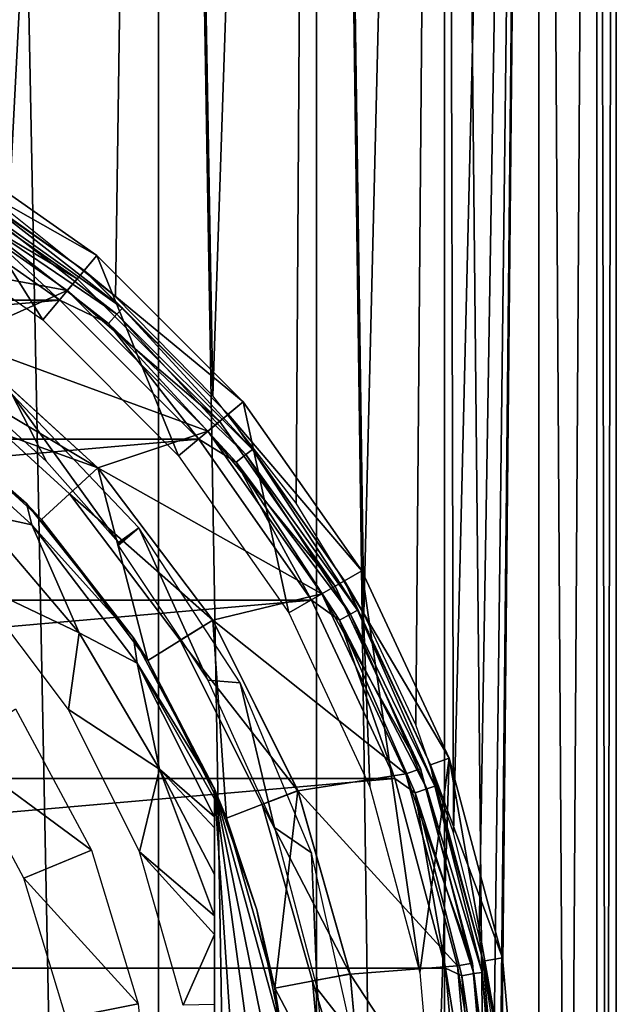
# Model space of a CAD drawing. Units: millimetres. Extents: x -233 to -23, y 414 to 738.
# Drawn here: x -198 to -190, y 491 to 504 of the extents above; entities that cross this region are included whole.
import ezdxf

# ---------------------------------------------------------------- set-up
doc = ezdxf.new("R2010")
doc.units = ezdxf.units.MM
doc.header["$LTSCALE"] = 41.718519
for name, color, linetype in [('12', 7, 'CONTINUOUS'), ('13', 7, 'CONTINUOUS'), ('15', 7, 'CONTINUOUS'), ('18', 7, 'CONTINUOUS'), ('44', 7, 'CONTINUOUS'), ('48', 7, 'CONTINUOUS'), ('49', 7, 'CONTINUOUS'), ('52', 7, 'CONTINUOUS'), ('53', 7, 'CONTINUOUS'), ('55', 7, 'CONTINUOUS'), ('57', 7, 'CONTINUOUS'), ('60', 7, 'CONTINUOUS'), ('61', 7, 'CONTINUOUS'), ('65', 7, 'CONTINUOUS'), ('67', 7, 'CONTINUOUS'), ('68', 7, 'CONTINUOUS'), ('9', 7, 'CONTINUOUS')]:
    doc.layers.add(name, color=color, linetype=linetype)

msp = doc.modelspace()

# ---------------------------------------------------------------- linework, layer by layer
at = {"layer": '12', "linetype": 'Continuous'}
for points in [[(-199.235, 501.466, -115.879), (-197.13, 499.991, -115.879), (-216.087, 499.991, -115.879), (-199.235, 501.466, -115.879)], [(-197.13, 499.991, -115.879), (-195.313, 498.173, -115.879), (-217.904, 498.173, -115.879), (-197.13, 499.991, -115.879)], [(-216.087, 499.991, -115.879), (-197.13, 499.991, -115.879), (-217.904, 498.173, -115.879), (-216.087, 499.991, -115.879)], [(-195.313, 498.173, -115.879), (-193.839, 496.068, -115.879), (-219.378, 496.068, -115.879), (-195.313, 498.173, -115.879)], [(-217.904, 498.173, -115.879), (-195.313, 498.173, -115.879), (-219.378, 496.068, -115.879), (-217.904, 498.173, -115.879)], [(-193.839, 496.068, -115.879), (-192.754, 493.738, -115.879), (-220.464, 493.738, -115.879), (-193.839, 496.068, -115.879)], [(-219.378, 496.068, -115.879), (-193.839, 496.068, -115.879), (-220.464, 493.738, -115.879), (-219.378, 496.068, -115.879)], [(-192.754, 493.738, -115.879), (-192.089, 491.255, -115.879), (-221.128, 491.255, -115.879), (-192.754, 493.738, -115.879)], [(-220.464, 493.738, -115.879), (-192.754, 493.738, -115.879), (-221.128, 491.255, -115.879), (-220.464, 493.738, -115.879)], [(-221.128, 491.255, -115.879), (-191.866, 488.7, -115.879), (-221.351, 488.7, -115.879), (-221.128, 491.255, -115.879)], [(-192.089, 491.255, -115.879), (-191.866, 488.7, -115.879), (-221.128, 491.255, -115.879), (-192.089, 491.255, -115.879)]]:
    msp.add_3dface(points, dxfattribs=at)
at = {"layer": '13', "linetype": 'Continuous'}
for points in [[(-197.352, 499.731, -85.879), (-198.858, 502.123, -85.879), (-199.409, 501.171, -85.879), (-197.352, 499.731, -85.879)], [(-196.645, 500.573, -85.879), (-198.858, 502.123, -85.879), (-197.352, 499.731, -85.879), (-196.645, 500.573, -85.879)], [(-195.578, 497.956, -85.879), (-196.645, 500.573, -85.879), (-197.352, 499.731, -85.879), (-195.578, 497.956, -85.879)], [(-194.734, 498.662, -85.879), (-196.645, 500.573, -85.879), (-195.578, 497.956, -85.879), (-194.734, 498.662, -85.879)], [(-194.138, 495.9, -85.879), (-194.734, 498.662, -85.879), (-195.578, 497.956, -85.879), (-194.138, 495.9, -85.879)], [(-193.185, 496.449, -85.879), (-194.734, 498.662, -85.879), (-194.138, 495.9, -85.879), (-193.185, 496.449, -85.879)], [(-193.077, 493.625, -85.879), (-193.185, 496.449, -85.879), (-194.138, 495.9, -85.879), (-193.077, 493.625, -85.879)], [(-192.043, 494, -85.879), (-193.185, 496.449, -85.879), (-192.427, 491.201, -85.879), (-192.043, 494, -85.879)], [(-192.427, 491.201, -85.879), (-193.185, 496.449, -85.879), (-193.077, 493.625, -85.879), (-192.427, 491.201, -85.879)], [(-192.209, 488.7, -85.879), (-192.043, 494, -85.879), (-192.427, 491.201, -85.879), (-192.209, 488.7, -85.879)], [(-191.109, 488.7, -85.879), (-192.043, 494, -85.879), (-192.209, 488.7, -85.879), (-191.109, 488.7, -85.879)], [(-191.344, 491.391, -85.879), (-192.043, 494, -85.879), (-191.109, 488.7, -85.879), (-191.344, 491.391, -85.879)]]:
    msp.add_3dface(points, dxfattribs=at)
at = {"layer": '15', "linetype": 'Continuous'}
for points in [[(-198.858, 502.123, -85.879), (-196.645, 500.573, -85.879), (-198.987, 501.9, -115.384), (-198.858, 502.123, -85.879)], [(-198.987, 501.9, -115.384), (-196.645, 500.573, -85.879), (-196.811, 500.376, -115.384), (-198.987, 501.9, -115.384)], [(-196.645, 500.573, -85.879), (-194.734, 498.662, -85.879), (-196.811, 500.376, -115.384), (-196.645, 500.573, -85.879)], [(-196.811, 500.376, -115.384), (-194.734, 498.662, -85.879), (-194.932, 498.498, -115.384), (-196.811, 500.376, -115.384)], [(-194.734, 498.662, -85.879), (-193.185, 496.449, -85.879), (-194.932, 498.498, -115.384), (-194.734, 498.662, -85.879)], [(-194.932, 498.498, -115.384), (-193.185, 496.449, -85.879), (-193.408, 496.321, -115.384), (-194.932, 498.498, -115.384)], [(-193.185, 496.449, -85.879), (-192.043, 494, -85.879), (-193.408, 496.321, -115.384), (-193.185, 496.449, -85.879)], [(-193.408, 496.321, -115.384), (-192.043, 494, -85.879), (-192.285, 493.913, -115.384), (-193.408, 496.321, -115.384)], [(-192.043, 494, -85.879), (-191.344, 491.391, -85.879), (-192.285, 493.913, -115.384), (-192.043, 494, -85.879)], [(-192.285, 493.913, -115.384), (-191.344, 491.391, -85.879), (-191.598, 491.347, -115.384), (-192.285, 493.913, -115.384)], [(-191.344, 491.391, -85.879), (-191.109, 488.7, -85.879), (-191.598, 491.347, -115.384), (-191.344, 491.391, -85.879)], [(-191.598, 491.347, -115.384), (-191.109, 488.7, -85.879), (-191.366, 488.7, -115.384), (-191.598, 491.347, -115.384)]]:
    msp.add_3dface(points, dxfattribs=at)
at = {"layer": '18', "linetype": 'Continuous'}
for points in [[(-198.348, 498.832, -110.379), (-197.302, 497.881, -110.379), (-197.755, 498.76, -91.544), (-198.348, 498.832, -110.379)], [(-197.302, 497.881, -110.379), (-196.365, 496.822, -110.379), (-197.755, 498.76, -91.544), (-197.302, 497.881, -110.379)], [(-197.755, 498.76, -91.544), (-196.365, 496.822, -110.379), (-196.096, 497.012, -91.544), (-197.755, 498.76, -91.544)], [(-196.368, 496.782, -111.905), (-195.197, 495.021, -111.905), (-196.096, 497.012, -91.544), (-196.368, 496.782, -111.905)], [(-196.367, 496.802, -111.143), (-196.368, 496.782, -111.905), (-196.096, 497.012, -91.544), (-196.367, 496.802, -111.143)], [(-196.365, 496.822, -110.379), (-196.367, 496.802, -111.143), (-196.096, 497.012, -91.544), (-196.365, 496.822, -110.379)], [(-196.096, 497.012, -91.544), (-195.197, 495.021, -111.905), (-194.774, 494.988, -91.544), (-196.096, 497.012, -91.544)], [(-195.197, 495.021, -111.905), (-194.326, 493.096, -111.905), (-194.774, 494.988, -91.544), (-195.197, 495.021, -111.905)], [(-194.774, 494.988, -91.544), (-194.326, 493.096, -111.905), (-193.839, 492.765, -91.544), (-194.774, 494.988, -91.544)], [(-194.326, 493.096, -111.905), (-193.765, 490.988, -111.905), (-193.839, 492.765, -91.544), (-194.326, 493.096, -111.905)], [(-193.839, 492.765, -91.544), (-193.765, 490.988, -111.905), (-193.316, 490.406, -91.544), (-193.839, 492.765, -91.544)], [(-193.765, 490.988, -111.905), (-193.563, 488.707, -111.905), (-193.316, 490.406, -91.544), (-193.765, 490.988, -111.905)]]:
    msp.add_3dface(points, dxfattribs=at)
at = {"layer": '44', "linetype": 'Continuous'}
for points in [[(-198.987, 501.9, -115.384), (-196.811, 500.376, -115.384), (-198.293, 501.428, -115.573), (-198.987, 501.9, -115.384)], [(-197.13, 499.991, -115.879), (-199.235, 501.466, -115.879), (-198.441, 501.201, -115.842), (-197.13, 499.991, -115.879)], [(-196.385, 499.806, -115.734), (-198.441, 501.201, -115.842), (-198.353, 501.337, -115.734), (-196.385, 499.806, -115.734)], [(-196.312, 499.885, -115.573), (-198.353, 501.337, -115.734), (-198.293, 501.428, -115.573), (-196.312, 499.885, -115.573)], [(-196.385, 499.806, -115.734), (-198.353, 501.337, -115.734), (-196.312, 499.885, -115.573), (-196.385, 499.806, -115.734)], [(-196.811, 500.376, -115.384), (-196.312, 499.885, -115.573), (-198.293, 501.428, -115.573), (-196.811, 500.376, -115.384)], [(-196.495, 499.686, -115.842), (-197.13, 499.991, -115.879), (-198.441, 501.201, -115.842), (-196.495, 499.686, -115.842)], [(-196.495, 499.686, -115.842), (-198.441, 501.201, -115.842), (-196.385, 499.806, -115.734), (-196.495, 499.686, -115.842)], [(-196.811, 500.376, -115.384), (-194.932, 498.498, -115.384), (-196.312, 499.885, -115.573), (-196.811, 500.376, -115.384)], [(-195.313, 498.173, -115.879), (-197.13, 499.991, -115.879), (-196.495, 499.686, -115.842), (-195.313, 498.173, -115.879)], [(-194.697, 497.971, -115.734), (-196.495, 499.686, -115.842), (-196.385, 499.806, -115.734), (-194.697, 497.971, -115.734)], [(-194.611, 498.038, -115.573), (-196.385, 499.806, -115.734), (-196.312, 499.885, -115.573), (-194.611, 498.038, -115.573)], [(-194.697, 497.971, -115.734), (-196.385, 499.806, -115.734), (-194.611, 498.038, -115.573), (-194.697, 497.971, -115.734)], [(-194.932, 498.498, -115.384), (-194.611, 498.038, -115.573), (-196.312, 499.885, -115.573), (-194.932, 498.498, -115.384)], [(-194.824, 497.872, -115.842), (-195.313, 498.173, -115.879), (-196.495, 499.686, -115.842), (-194.824, 497.872, -115.842)], [(-194.824, 497.872, -115.842), (-196.495, 499.686, -115.842), (-194.697, 497.971, -115.734), (-194.824, 497.872, -115.842)], [(-194.932, 498.498, -115.384), (-193.408, 496.321, -115.384), (-194.611, 498.038, -115.573), (-194.932, 498.498, -115.384)], [(-193.839, 496.068, -115.879), (-195.313, 498.173, -115.879), (-194.824, 497.872, -115.842), (-193.839, 496.068, -115.879)], [(-193.238, 495.936, -115.573), (-194.697, 497.971, -115.734), (-194.611, 498.038, -115.573), (-193.238, 495.936, -115.573)], [(-193.408, 496.321, -115.384), (-193.238, 495.936, -115.573), (-194.611, 498.038, -115.573), (-193.408, 496.321, -115.384)], [(-193.333, 495.884, -115.734), (-194.824, 497.872, -115.842), (-194.697, 497.971, -115.734), (-193.333, 495.884, -115.734)], [(-193.476, 495.807, -115.842), (-193.839, 496.068, -115.879), (-194.824, 497.872, -115.842), (-193.476, 495.807, -115.842)], [(-193.476, 495.807, -115.842), (-194.824, 497.872, -115.842), (-193.333, 495.884, -115.734), (-193.476, 495.807, -115.842)], [(-193.333, 495.884, -115.734), (-194.697, 497.971, -115.734), (-193.238, 495.936, -115.573), (-193.333, 495.884, -115.734)], [(-193.408, 496.321, -115.384), (-192.285, 493.913, -115.384), (-193.238, 495.936, -115.573), (-193.408, 496.321, -115.384)], [(-192.754, 493.738, -115.879), (-193.839, 496.068, -115.879), (-193.476, 495.807, -115.842), (-192.754, 493.738, -115.879)], [(-192.229, 493.637, -115.573), (-193.333, 495.884, -115.734), (-193.238, 495.936, -115.573), (-192.229, 493.637, -115.573)], [(-192.285, 493.913, -115.384), (-192.229, 493.637, -115.573), (-193.238, 495.936, -115.573), (-192.285, 493.913, -115.384)], [(-192.332, 493.601, -115.734), (-193.476, 495.807, -115.842), (-193.333, 495.884, -115.734), (-192.332, 493.601, -115.734)], [(-192.485, 493.549, -115.842), (-192.754, 493.738, -115.879), (-193.476, 495.807, -115.842), (-192.485, 493.549, -115.842)], [(-192.485, 493.549, -115.842), (-193.476, 495.807, -115.842), (-192.332, 493.601, -115.734), (-192.485, 493.549, -115.842)], [(-192.332, 493.601, -115.734), (-193.333, 495.884, -115.734), (-192.229, 493.637, -115.573), (-192.332, 493.601, -115.734)], [(-192.285, 493.913, -115.384), (-191.598, 491.347, -115.384), (-192.229, 493.637, -115.573), (-192.285, 493.913, -115.384)], [(-192.089, 491.255, -115.879), (-192.754, 493.738, -115.879), (-192.485, 493.549, -115.842), (-192.089, 491.255, -115.879)], [(-191.613, 491.202, -115.573), (-192.332, 493.601, -115.734), (-192.229, 493.637, -115.573), (-191.613, 491.202, -115.573)], [(-191.598, 491.347, -115.384), (-191.613, 491.202, -115.573), (-192.229, 493.637, -115.573), (-191.598, 491.347, -115.384)], [(-191.72, 491.185, -115.734), (-192.485, 493.549, -115.842), (-192.332, 493.601, -115.734), (-191.72, 491.185, -115.734)], [(-191.879, 491.158, -115.842), (-192.089, 491.255, -115.879), (-192.485, 493.549, -115.842), (-191.879, 491.158, -115.842)], [(-191.879, 491.158, -115.842), (-192.485, 493.549, -115.842), (-191.72, 491.185, -115.734), (-191.879, 491.158, -115.842)], [(-191.72, 491.185, -115.734), (-192.332, 493.601, -115.734), (-191.613, 491.202, -115.573), (-191.72, 491.185, -115.734)], [(-191.598, 491.347, -115.384), (-191.366, 488.7, -115.384), (-191.613, 491.202, -115.573), (-191.598, 491.347, -115.384)], [(-191.866, 488.7, -115.879), (-192.089, 491.255, -115.879), (-191.676, 488.7, -115.842), (-191.866, 488.7, -115.879)], [(-191.676, 488.7, -115.842), (-192.089, 491.255, -115.879), (-191.879, 491.158, -115.842), (-191.676, 488.7, -115.842)], [(-191.514, 488.7, -115.734), (-191.879, 491.158, -115.842), (-191.72, 491.185, -115.734), (-191.514, 488.7, -115.734)], [(-191.405, 488.7, -115.573), (-191.72, 491.185, -115.734), (-191.613, 491.202, -115.573), (-191.405, 488.7, -115.573)], [(-191.514, 488.7, -115.734), (-191.72, 491.185, -115.734), (-191.405, 488.7, -115.573), (-191.514, 488.7, -115.734)], [(-191.366, 488.7, -115.384), (-191.405, 488.7, -115.573), (-191.613, 491.202, -115.573), (-191.366, 488.7, -115.384)], [(-191.676, 488.7, -115.842), (-191.879, 491.158, -115.842), (-191.514, 488.7, -115.734), (-191.676, 488.7, -115.842)]]:
    msp.add_3dface(points, dxfattribs=at)
at = {"layer": '48', "linetype": 'Continuous'}
for points in [[(-197.032, 500.114, -83.879), (-200.591, 500.784, -83.879), (-199.158, 501.604, -83.879), (-197.032, 500.114, -83.879)], [(-198.472, 499.473, -83.879), (-200.591, 500.784, -83.879), (-197.032, 500.114, -83.879), (-198.472, 499.473, -83.879)], [(-195.195, 498.278, -83.879), (-198.472, 499.473, -83.879), (-197.032, 500.114, -83.879), (-195.195, 498.278, -83.879)], [(-196.632, 497.795, -83.879), (-198.472, 499.473, -83.879), (-195.195, 498.278, -83.879), (-196.632, 497.795, -83.879)], [(-193.705, 496.15, -83.879), (-196.632, 497.795, -83.879), (-195.195, 498.278, -83.879), (-193.705, 496.15, -83.879)], [(-195.131, 495.807, -83.879), (-196.632, 497.795, -83.879), (-193.705, 496.15, -83.879), (-195.131, 495.807, -83.879)], [(-192.607, 493.795, -83.879), (-195.131, 495.807, -83.879), (-193.705, 496.15, -83.879), (-192.607, 493.795, -83.879)], [(-194.02, 493.576, -83.879), (-195.131, 495.807, -83.879), (-192.607, 493.795, -83.879), (-194.02, 493.576, -83.879)], [(-191.935, 491.286, -83.879), (-194.02, 493.576, -83.879), (-192.607, 493.795, -83.879), (-191.935, 491.286, -83.879)], [(-193.338, 491.18, -83.879), (-194.02, 493.576, -83.879), (-191.935, 491.286, -83.879), (-193.338, 491.18, -83.879)], [(-191.709, 488.7, -83.879), (-193.338, 491.18, -83.879), (-191.935, 491.286, -83.879), (-191.709, 488.7, -83.879)], [(-193.109, 488.7, -83.879), (-193.338, 491.18, -83.879), (-191.709, 488.7, -83.879), (-193.109, 488.7, -83.879)]]:
    msp.add_3dface(points, dxfattribs=at)
at = {"layer": '49', "linetype": 'Continuous'}
for points in [[(-196.902, 500.267, -83.679), (-199.059, 501.777, -83.679), (-196.903, 500.267, -49.579), (-196.902, 500.267, -83.679)], [(-196.903, 500.267, -49.579), (-199.059, 501.777, -83.679), (-199.059, 501.777, -49.579), (-196.903, 500.267, -49.579)], [(-195.041, 498.406, -49.579), (-196.902, 500.267, -83.679), (-196.903, 500.267, -49.579), (-195.041, 498.406, -49.579)], [(-195.041, 498.406, -83.679), (-196.902, 500.267, -83.679), (-195.041, 498.406, -49.579), (-195.041, 498.406, -83.679)], [(-193.532, 496.25, -83.679), (-195.041, 498.406, -83.679), (-193.532, 496.25, -49.579), (-193.532, 496.25, -83.679)], [(-193.532, 496.25, -49.579), (-195.041, 498.406, -83.679), (-195.041, 498.406, -49.579), (-193.532, 496.25, -49.579)], [(-192.419, 493.864, -83.679), (-193.532, 496.25, -83.679), (-192.419, 493.865, -49.579), (-192.419, 493.864, -83.679)], [(-192.419, 493.865, -49.579), (-193.532, 496.25, -83.679), (-193.532, 496.25, -49.579), (-192.419, 493.865, -49.579)], [(-191.738, 491.322, -49.579), (-192.419, 493.864, -83.679), (-192.419, 493.865, -49.579), (-191.738, 491.322, -49.579)], [(-191.738, 491.322, -83.679), (-192.419, 493.864, -83.679), (-191.738, 491.322, -49.579), (-191.738, 491.322, -83.679)], [(-191.509, 488.7, -83.679), (-191.738, 491.322, -83.679), (-191.509, 488.7, -49.579), (-191.509, 488.7, -83.679)], [(-191.509, 488.7, -49.579), (-191.738, 491.322, -83.679), (-191.738, 491.322, -49.579), (-191.509, 488.7, -49.579)]]:
    msp.add_3dface(points, dxfattribs=at)
at = {"layer": '52', "linetype": 'Continuous'}
for points in [[(-198.774, 499.074, -83.379), (-197.001, 497.458, -83.379), (-197.001, 497.458, -55.679), (-198.774, 499.074, -83.379)], [(-198.774, 499.074, -55.679), (-198.774, 499.074, -83.379), (-197.001, 497.458, -55.679), (-198.774, 499.074, -55.679)], [(-197.001, 497.458, -83.379), (-195.556, 495.544, -83.379), (-195.556, 495.544, -55.679), (-197.001, 497.458, -83.379)], [(-197.001, 497.458, -55.679), (-197.001, 497.458, -83.379), (-195.556, 495.544, -55.679), (-197.001, 497.458, -55.679)], [(-195.556, 495.544, -83.379), (-194.486, 493.396, -83.379), (-194.486, 493.396, -55.679), (-195.556, 495.544, -83.379)], [(-195.556, 495.544, -55.679), (-195.556, 495.544, -83.379), (-194.486, 493.396, -55.679), (-195.556, 495.544, -55.679)], [(-194.486, 493.396, -83.379), (-193.83, 491.089, -83.379), (-193.83, 491.089, -55.679), (-194.486, 493.396, -83.379)], [(-194.486, 493.396, -55.679), (-194.486, 493.396, -83.379), (-193.83, 491.089, -55.679), (-194.486, 493.396, -55.679)], [(-193.609, 488.7, -83.379), (-193.609, 488.7, -55.679), (-193.83, 491.089, -55.679), (-193.609, 488.7, -83.379)], [(-193.83, 491.089, -83.379), (-193.609, 488.7, -83.379), (-193.83, 491.089, -55.679), (-193.83, 491.089, -83.379)]]:
    msp.add_3dface(points, dxfattribs=at)
at = {"layer": '53', "linetype": 'Continuous'}
for points in [[(-198.472, 499.473, -83.879), (-196.632, 497.795, -83.879), (-198.774, 499.074, -83.379), (-198.472, 499.473, -83.879)], [(-196.632, 497.795, -83.879), (-197.001, 497.458, -83.379), (-198.774, 499.074, -83.379), (-196.632, 497.795, -83.879)], [(-196.632, 497.795, -83.879), (-195.131, 495.807, -83.879), (-197.001, 497.458, -83.379), (-196.632, 497.795, -83.879)], [(-195.131, 495.807, -83.879), (-195.556, 495.544, -83.379), (-197.001, 497.458, -83.379), (-195.131, 495.807, -83.879)], [(-195.131, 495.807, -83.879), (-194.02, 493.576, -83.879), (-195.556, 495.544, -83.379), (-195.131, 495.807, -83.879)], [(-194.02, 493.576, -83.879), (-194.486, 493.396, -83.379), (-195.556, 495.544, -83.379), (-194.02, 493.576, -83.879)], [(-194.02, 493.576, -83.879), (-193.338, 491.18, -83.879), (-194.486, 493.396, -83.379), (-194.02, 493.576, -83.879)], [(-193.338, 491.18, -83.879), (-193.83, 491.089, -83.379), (-194.486, 493.396, -83.379), (-193.338, 491.18, -83.879)], [(-193.338, 491.18, -83.879), (-193.109, 488.7, -83.879), (-193.83, 491.089, -83.379), (-193.338, 491.18, -83.879)], [(-193.109, 488.7, -83.879), (-193.609, 488.7, -83.379), (-193.83, 491.089, -83.379), (-193.109, 488.7, -83.879)]]:
    msp.add_3dface(points, dxfattribs=at)
at = {"layer": '55', "linetype": 'Continuous'}
for points in [[(-199.158, 501.604, -83.879), (-199.059, 501.777, -83.679), (-196.902, 500.267, -83.679), (-199.158, 501.604, -83.879)], [(-197.032, 500.114, -83.879), (-199.158, 501.604, -83.879), (-196.902, 500.267, -83.679), (-197.032, 500.114, -83.879)], [(-197.032, 500.114, -83.879), (-196.902, 500.267, -83.679), (-195.041, 498.406, -83.679), (-197.032, 500.114, -83.879)], [(-195.195, 498.278, -83.879), (-197.032, 500.114, -83.879), (-195.041, 498.406, -83.679), (-195.195, 498.278, -83.879)], [(-195.195, 498.278, -83.879), (-195.041, 498.406, -83.679), (-193.532, 496.25, -83.679), (-195.195, 498.278, -83.879)], [(-193.705, 496.15, -83.879), (-195.195, 498.278, -83.879), (-193.532, 496.25, -83.679), (-193.705, 496.15, -83.879)], [(-193.705, 496.15, -83.879), (-193.532, 496.25, -83.679), (-192.419, 493.864, -83.679), (-193.705, 496.15, -83.879)], [(-192.607, 493.795, -83.879), (-193.705, 496.15, -83.879), (-192.419, 493.864, -83.679), (-192.607, 493.795, -83.879)], [(-192.607, 493.795, -83.879), (-192.419, 493.864, -83.679), (-191.738, 491.322, -83.679), (-192.607, 493.795, -83.879)], [(-191.935, 491.286, -83.879), (-192.607, 493.795, -83.879), (-191.738, 491.322, -83.679), (-191.935, 491.286, -83.879)], [(-191.935, 491.286, -83.879), (-191.738, 491.322, -83.679), (-191.509, 488.7, -83.679), (-191.935, 491.286, -83.879)], [(-191.709, 488.7, -83.879), (-191.935, 491.286, -83.879), (-191.509, 488.7, -83.679), (-191.709, 488.7, -83.879)]]:
    msp.add_3dface(points, dxfattribs=at)
at = {"layer": '57', "linetype": 'Continuous'}
for points in [[(-199.255, 498.808, -85.329), (-199.076, 498.675, -84.017), (-197.566, 497.331, -85.329), (-199.255, 498.808, -85.329)], [(-199.076, 498.675, -84.017), (-197.371, 497.121, -84.017), (-197.566, 497.331, -85.329), (-199.076, 498.675, -84.017)], [(-197.566, 497.331, -85.329), (-197.371, 497.121, -84.017), (-196.169, 495.576, -85.329), (-197.566, 497.331, -85.329)], [(-197.371, 497.121, -84.017), (-195.981, 495.28, -84.017), (-196.169, 495.576, -85.329), (-197.371, 497.121, -84.017)], [(-196.169, 495.576, -85.329), (-195.981, 495.28, -84.017), (-195.109, 493.599, -84.879), (-196.169, 495.576, -85.329)], [(-195.109, 493.599, -85.329), (-196.169, 495.576, -85.329), (-195.109, 493.599, -84.879), (-195.109, 493.599, -85.329)], [(-195.981, 495.28, -84.017), (-194.953, 493.216, -84.017), (-195.109, 493.599, -84.879), (-195.981, 495.28, -84.017)], [(-195.109, 493.599, -84.879), (-194.953, 493.216, -84.017), (-194.557, 492.017, -84.879), (-195.109, 493.599, -84.879)], [(-194.953, 493.216, -84.017), (-194.321, 490.997, -84.017), (-194.557, 492.017, -84.879), (-194.953, 493.216, -84.017)], [(-194.557, 492.017, -84.879), (-194.321, 490.997, -84.017), (-194.221, 490.374, -84.879), (-194.557, 492.017, -84.879)], [(-194.321, 490.997, -84.017), (-194.109, 488.7, -84.017), (-194.221, 490.374, -84.879), (-194.321, 490.997, -84.017)]]:
    msp.add_3dface(points, dxfattribs=at)
at = {"layer": '60', "linetype": 'Continuous'}
for points in [[(-195.109, 493.599, -84.879), (-194.557, 492.017, -84.879), (-194.221, 490.374, -84.879), (-195.109, 493.599, -84.879)], [(-195.109, 493.599, -84.879), (-194.221, 490.374, -84.879), (-194.109, 488.7, -84.879), (-195.109, 493.599, -84.879)], [(-195.109, 493.599, -84.879), (-194.109, 488.7, -84.879), (-194.221, 487.026, -84.879), (-195.109, 493.599, -84.879)], [(-195.109, 493.599, -84.879), (-194.221, 487.026, -84.879), (-194.557, 485.383, -84.879), (-195.109, 493.599, -84.879)], [(-195.109, 493.599, -84.879), (-194.557, 485.383, -84.879), (-195.109, 483.801, -84.879), (-195.109, 493.599, -84.879)]]:
    msp.add_3dface(points, dxfattribs=at)
at = {"layer": '61', "linetype": 'Continuous'}
for points in [[(-195.109, 493.599, -85.329), (-195.109, 493.599, -84.879), (-195.109, 483.801, -84.879), (-195.109, 493.599, -85.329)], [(-195.109, 493.47, -86.445), (-195.109, 493.599, -85.329), (-195.109, 483.801, -84.879), (-195.109, 493.47, -86.445)], [(-195.109, 493.235, -87.182), (-195.109, 493.47, -86.445), (-195.109, 483.801, -84.879), (-195.109, 493.235, -87.182)], [(-195.109, 493.089, -87.504), (-195.109, 493.235, -87.182), (-195.109, 483.801, -84.879), (-195.109, 493.089, -87.504)], [(-195.109, 492.48, -88.444), (-195.109, 493.089, -87.504), (-195.109, 483.801, -84.879), (-195.109, 492.48, -88.444)], [(-195.109, 491.942, -89.001), (-195.109, 492.48, -88.444), (-195.109, 483.801, -84.879), (-195.109, 491.942, -89.001)], [(-195.109, 491.695, -89.206), (-195.109, 491.942, -89.001), (-195.109, 483.801, -84.879), (-195.109, 491.695, -89.206)], [(-195.109, 490.78, -89.764), (-195.109, 491.695, -89.206), (-195.109, 483.801, -84.879), (-195.109, 490.78, -89.764)]]:
    msp.add_3dface(points, dxfattribs=at)
at = {"layer": '65', "linetype": 'Continuous'}
for points in [[(-196.632, 497.795, -83.439), (-199.076, 498.675, -84.017), (-198.473, 499.473, -83.439), (-196.632, 497.795, -83.439)], [(-197.371, 497.121, -84.017), (-199.076, 498.675, -84.017), (-196.632, 497.795, -83.439), (-197.371, 497.121, -84.017)], [(-195.981, 495.28, -84.017), (-197.371, 497.121, -84.017), (-196.632, 497.795, -83.439), (-195.981, 495.28, -84.017)], [(-195.131, 495.807, -83.439), (-195.981, 495.28, -84.017), (-196.632, 497.795, -83.439), (-195.131, 495.807, -83.439)], [(-194.953, 493.216, -84.017), (-195.981, 495.28, -84.017), (-195.131, 495.807, -83.439), (-194.953, 493.216, -84.017)], [(-194.02, 493.577, -83.439), (-194.953, 493.216, -84.017), (-195.131, 495.807, -83.439), (-194.02, 493.577, -83.439)], [(-194.321, 490.997, -84.017), (-194.953, 493.216, -84.017), (-194.02, 493.577, -83.439), (-194.321, 490.997, -84.017)], [(-193.338, 491.181, -83.439), (-194.321, 490.997, -84.017), (-194.02, 493.577, -83.439), (-193.338, 491.181, -83.439)], [(-193.109, 488.7, -83.439), (-194.321, 490.997, -84.017), (-193.338, 491.181, -83.439), (-193.109, 488.7, -83.439)], [(-194.109, 488.7, -84.017), (-194.321, 490.997, -84.017), (-193.109, 488.7, -83.439), (-194.109, 488.7, -84.017)]]:
    msp.add_3dface(points, dxfattribs=at)
at = {"layer": '67', "linetype": 'Continuous'}
for points in [[(-199.255, 498.808, -85.329), (-197.566, 497.331, -85.329), (-199.179, 498.582, -87.174), (-199.255, 498.808, -85.329)], [(-199.179, 498.582, -87.174), (-197.566, 497.331, -85.329), (-197.495, 497.054, -87.174), (-199.179, 498.582, -87.174)], [(-198.214, 497.211, -88.982), (-199.179, 498.582, -87.174), (-197.495, 497.054, -87.174), (-198.214, 497.211, -88.982)], [(-197.566, 497.331, -85.329), (-196.169, 495.576, -85.329), (-197.495, 497.054, -87.174), (-197.566, 497.331, -85.329)], [(-196.875, 495.639, -88.982), (-198.27, 496.301, -90.708), (-198.214, 497.211, -88.982), (-196.875, 495.639, -88.982)], [(-196.875, 495.639, -88.982), (-198.214, 497.211, -88.982), (-197.495, 497.054, -87.174), (-196.875, 495.639, -88.982)], [(-197.495, 497.054, -87.174), (-196.169, 495.576, -85.329), (-196.119, 495.243, -87.174), (-197.495, 497.054, -87.174)], [(-196.875, 495.639, -88.982), (-197.495, 497.054, -87.174), (-196.119, 495.243, -87.174), (-196.875, 495.639, -88.982)], [(-197.016, 494.64, -90.708), (-198.27, 496.301, -90.708), (-196.875, 495.639, -88.982), (-197.016, 494.64, -90.708)], [(-195.826, 493.86, -88.982), (-197.016, 494.64, -90.708), (-196.875, 495.639, -88.982), (-195.826, 493.86, -88.982)], [(-195.826, 493.86, -88.982), (-196.875, 495.639, -88.982), (-196.119, 495.243, -87.174), (-195.826, 493.86, -88.982)], [(-196.169, 495.576, -85.329), (-195.109, 493.599, -85.329), (-196.119, 495.243, -87.174), (-196.169, 495.576, -85.329)], [(-196.119, 495.243, -87.174), (-195.109, 493.599, -85.329), (-195.109, 493.47, -86.445), (-196.119, 495.243, -87.174)], [(-195.826, 493.86, -88.982), (-196.119, 495.243, -87.174), (-195.109, 493.235, -87.182), (-195.826, 493.86, -88.982)], [(-195.109, 493.235, -87.182), (-196.119, 495.243, -87.174), (-195.109, 493.47, -86.445), (-195.109, 493.235, -87.182)], [(-196.087, 492.776, -90.708), (-197.016, 494.64, -90.708), (-195.826, 493.86, -88.982), (-196.087, 492.776, -90.708)], [(-195.109, 491.942, -89.001), (-196.087, 492.776, -90.708), (-195.826, 493.86, -88.982), (-195.109, 491.942, -89.001)], [(-195.109, 491.942, -89.001), (-195.826, 493.86, -88.982), (-195.109, 492.48, -88.444), (-195.109, 491.942, -89.001)], [(-195.826, 493.86, -88.982), (-195.109, 493.235, -87.182), (-195.109, 493.089, -87.504), (-195.826, 493.86, -88.982)], [(-195.826, 493.86, -88.982), (-195.109, 493.089, -87.504), (-195.109, 492.48, -88.444), (-195.826, 493.86, -88.982)], [(-195.518, 490.773, -90.708), (-196.087, 492.776, -90.708), (-195.109, 491.695, -89.206), (-195.518, 490.773, -90.708)], [(-195.109, 491.695, -89.206), (-196.087, 492.776, -90.708), (-195.109, 491.942, -89.001), (-195.109, 491.695, -89.206)], [(-195.109, 490.78, -89.764), (-195.518, 490.773, -90.708), (-195.109, 491.695, -89.206), (-195.109, 490.78, -89.764)]]:
    msp.add_3dface(points, dxfattribs=at)
at = {"layer": '68', "linetype": 'Continuous'}
for points in [[(-197.707, 494.648, -90.631), (-196.717, 492.797, -90.631), (-198.502, 494.117, -85.208), (-197.707, 494.648, -90.631)], [(-198.502, 494.117, -85.208), (-196.717, 492.797, -90.631), (-197.601, 492.431, -85.208), (-198.502, 494.117, -85.208)], [(-196.717, 492.797, -90.631), (-196.108, 490.789, -90.631), (-197.601, 492.431, -85.208), (-196.717, 492.797, -90.631)], [(-197.601, 492.431, -85.208), (-196.108, 490.789, -90.631), (-197.046, 490.602, -85.208), (-197.601, 492.431, -85.208)], [(-196.108, 490.789, -90.631), (-195.902, 488.7, -90.631), (-197.046, 490.602, -85.208), (-196.108, 490.789, -90.631)]]:
    msp.add_3dface(points, dxfattribs=at)
at = {"layer": '9', "linetype": 'Continuous'}
for points in [[(-198.234, 539.2, -59.585), (-195.842, 539.2, -57.91), (-197.796, 501.147, -59.323), (-198.234, 539.2, -59.585)], [(-195.842, 539.2, -32.248), (-198.234, 539.2, -30.573), (-195.842, 417.7, -32.248), (-195.842, 539.2, -32.248)], [(-195.842, 417.7, -32.248), (-198.234, 539.2, -30.573), (-198.234, 417.7, -30.573), (-195.842, 417.7, -32.248)], [(-197.796, 501.147, -59.323), (-195.842, 539.2, -57.91), (-196.403, 500.031, -58.361), (-197.796, 501.147, -59.323)], [(-196.403, 500.031, -58.361), (-195.842, 539.2, -57.91), (-195.13, 498.739, -57.277), (-196.403, 500.031, -58.361)], [(-195.842, 539.2, -57.91), (-193.777, 539.2, -55.846), (-195.13, 498.739, -57.277), (-195.842, 539.2, -57.91)], [(-193.777, 539.2, -34.313), (-195.842, 539.2, -32.248), (-193.777, 417.7, -34.313), (-193.777, 539.2, -34.313)], [(-193.777, 417.7, -34.313), (-195.842, 539.2, -32.248), (-195.842, 417.7, -32.248), (-193.777, 417.7, -34.313)], [(-195.13, 498.739, -57.277), (-193.777, 539.2, -55.846), (-194.041, 497.337, -56.152), (-195.13, 498.739, -57.277)], [(-194.041, 497.337, -56.152), (-193.777, 539.2, -55.846), (-193.159, 495.888, -55.062), (-194.041, 497.337, -56.152)], [(-193.777, 539.2, -55.846), (-192.103, 539.2, -53.454), (-193.159, 495.888, -55.062), (-193.777, 539.2, -55.846)], [(-192.103, 539.2, -36.704), (-193.777, 539.2, -34.313), (-192.103, 417.7, -36.704), (-192.103, 539.2, -36.704)], [(-192.103, 417.7, -36.704), (-193.777, 539.2, -34.313), (-193.777, 417.7, -34.313), (-192.103, 417.7, -36.704)], [(-193.159, 495.888, -55.062), (-192.103, 539.2, -53.454), (-192.479, 494.438, -54.075), (-193.159, 495.888, -55.062)], [(-192.479, 494.438, -54.075), (-192.103, 539.2, -53.454), (-191.985, 493.025, -53.246), (-192.479, 494.438, -54.075)], [(-192.103, 539.2, -53.454), (-190.869, 539.2, -50.808), (-191.985, 493.025, -53.246), (-192.103, 539.2, -53.454)], [(-192.103, 417.7, -53.454), (-190.869, 539.2, -50.808), (-190.869, 417.7, -50.808), (-192.103, 417.7, -53.454)], [(-190.869, 539.2, -50.808), (-192.103, 417.7, -53.454), (-191.364, 489.093, -52.019), (-190.869, 539.2, -50.808)], [(-190.869, 539.2, -39.35), (-192.103, 539.2, -36.704), (-190.869, 417.7, -39.35), (-190.869, 539.2, -39.35)], [(-190.869, 417.7, -39.35), (-192.103, 539.2, -36.704), (-192.103, 417.7, -36.704), (-190.869, 417.7, -39.35)], [(-191.985, 493.025, -53.246), (-190.869, 539.2, -50.808), (-191.652, 491.677, -52.62), (-191.985, 493.025, -53.246)], [(-191.652, 491.677, -52.62), (-190.869, 539.2, -50.808), (-191.453, 490.395, -52.211), (-191.652, 491.677, -52.62)], [(-191.453, 490.395, -52.211), (-190.869, 539.2, -50.808), (-191.364, 489.093, -52.019), (-191.453, 490.395, -52.211)], [(-190.869, 539.2, -50.808), (-190.113, 539.2, -47.988), (-190.869, 417.7, -50.808), (-190.869, 539.2, -50.808)], [(-190.869, 417.7, -50.808), (-190.113, 539.2, -47.988), (-190.113, 417.7, -47.988), (-190.869, 417.7, -50.808)], [(-190.113, 539.2, -42.171), (-190.869, 539.2, -39.35), (-190.113, 417.7, -42.171), (-190.113, 539.2, -42.171)], [(-190.113, 417.7, -42.171), (-190.869, 539.2, -39.35), (-190.869, 417.7, -39.35), (-190.113, 417.7, -42.171)], [(-190.113, 539.2, -47.988), (-189.859, 539.2, -45.079), (-190.113, 417.7, -47.988), (-190.113, 539.2, -47.988)], [(-189.859, 539.2, -45.079), (-190.113, 539.2, -42.171), (-189.859, 417.7, -45.079), (-189.859, 539.2, -45.079)], [(-190.113, 417.7, -47.988), (-189.859, 539.2, -45.079), (-189.859, 417.7, -45.079), (-190.113, 417.7, -47.988)], [(-189.859, 417.7, -45.079), (-190.113, 539.2, -42.171), (-190.113, 417.7, -42.171), (-189.859, 417.7, -45.079)]]:
    msp.add_3dface(points, dxfattribs=at)

doc.saveas('drawing.dxf')
